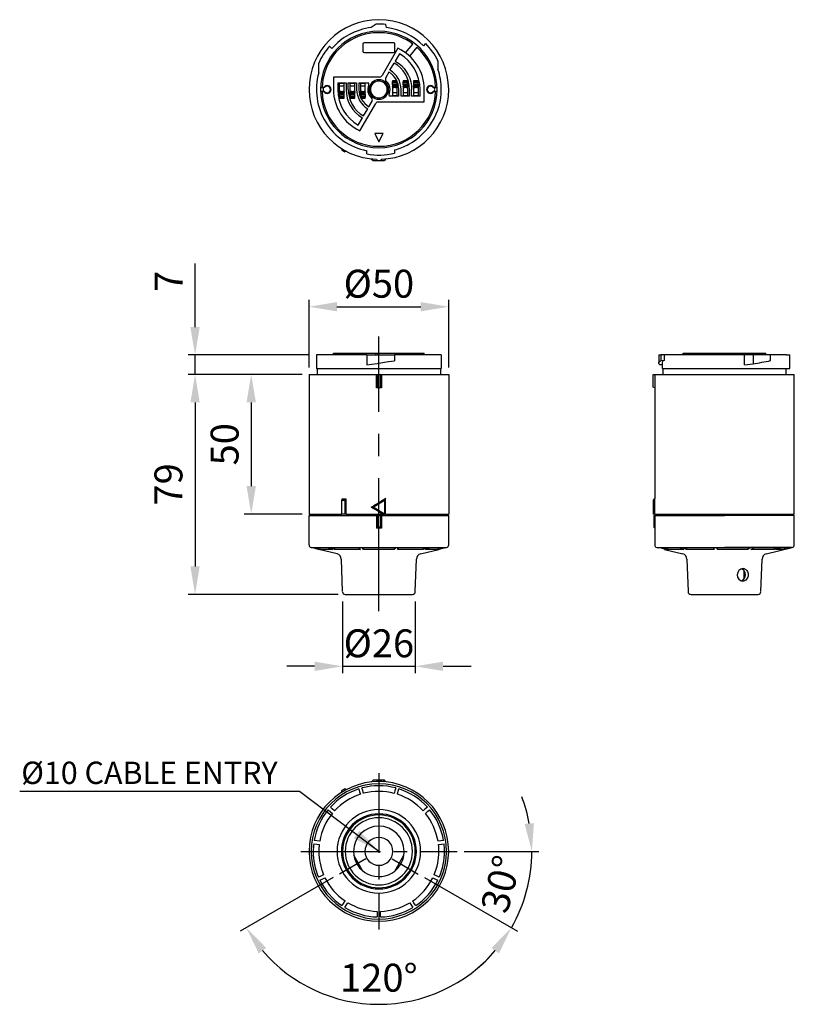
# Model space of a CAD drawing. Units: millimetres. Extents: x 339 to 616, y 377 to 730.
import ezdxf

# ---------------------------------------------------------------- set-up
doc = ezdxf.new("R2010")
doc.units = ezdxf.units.MM
doc.header["$LTSCALE"] = 0.5
doc.linetypes.add('CENTER2', pattern=[28.575, 19.05, -3.175, 3.175, -3.175])
doc.layers.add('CENTER', color=1, linetype='CENTER2')
doc.styles.get("Standard").update_dxf_attribs({"font": 'arial.ttf'})
doc.dimstyles.new('A4 ISO-25', dxfattribs={"dimscale": 5, "dimtxt": 2, "dimasz": 2, "dimexe": 0.5, "dimexo": 0.5, "dimtad": 1, "dimdec": 1, "dimdsep": 46, "dimtxsty": 'Standard', "dimcen": 2.5, "dimclrd": 1, "dimclre": 1, "dimclrt": 3, "dimadec": 0, "dimazin": 0, "dimtfac": 1, "dimtdec": 1, "dimtmove": 0, "dimatfit": 3, "dimfxl": 1, "dimarcsym": 0})

# ---------------------------------------------------------------- blocks, each defined once
blk = doc.blocks.new('*D35')
at = {"color": 1, "lineweight": -2, "transparency": 16777216}
for p, q in [((497.73, 432.03), (524.51, 432.03)), ((483.53, 422.62), (516.83, 403.39))]:
    blk.add_line(p, q, dxfattribs=at)
for start, end in [(10.4732, 20.9464), (330, 0), (309.0536, 319.5268)]:
    blk.add_arc((467.23, 432.03), 54.78, start, end, dxfattribs=at)
at = {"color": 1, "transparency": 16777216}
for points in [[(522.76, 442.14), (519.44, 441.84), (522.01, 432.03)], [(507.54, 397.43), (510.26, 395.51), (514.67, 404.64)]]:
    blk.add_solid(points, dxfattribs=at)
at = {"layer": 'Defpoints', "color": 0, "transparency": 16777216}
for p in [(439.23, 432.03), (495.23, 432.03), (471.94, 429.31), (481.36, 423.87), (518.71, 413.29)]:
    blk.add_point(p, dxfattribs=at)
at = {"color": 3, "transparency": 16777216, "insert": (512.19, 419.98), "char_height": 10, "attachment_point": 5, "rotation": 75}
blk.add_mtext('30°', dxfattribs=at)
blk = doc.blocks.new('*D36')
at = {"color": 1, "lineweight": -2, "transparency": 16777216}
for p, q in [((450.92, 422.62), (417.62, 403.39)), ((483.53, 422.62), (516.83, 403.39))]:
    blk.add_line(p, q, dxfattribs=at)
blk.add_arc((467.23, 432.03), 54.78, 220.4732, 319.5268, dxfattribs=at)
at = {"color": 1, "transparency": 16777216}
for points in [[(424.19, 395.51), (426.91, 397.43), (419.78, 404.64)], [(507.54, 397.43), (510.26, 395.51), (514.67, 404.64)]]:
    blk.add_solid(points, dxfattribs=at)
at = {"layer": 'Defpoints', "color": 0, "transparency": 16777216}
for p in [(462.51, 429.31), (471.94, 429.31), (453.09, 423.87), (481.36, 423.87), (448.49, 380.55)]:
    blk.add_point(p, dxfattribs=at)
at = {"color": 3, "transparency": 16777216, "insert": (467.23, 385.48), "char_height": 10, "attachment_point": 5, "rotation": 360}
blk.add_mtext('120°', dxfattribs=at)
blk = doc.blocks.new('*D37')
at = {"color": 1, "lineweight": -2, "transparency": 16777216}
for p, q in [((442.23, 605.36), (442.23, 629.63)), ((492.23, 605.36), (492.23, 629.63)), ((452.23, 627.13), (482.23, 627.13))]:
    blk.add_line(p, q, dxfattribs=at)
at = {"color": 1, "transparency": 16777216}
for points in [[(452.23, 628.8), (452.23, 625.47), (442.23, 627.13)], [(482.23, 628.8), (482.23, 625.47), (492.23, 627.13)]]:
    blk.add_solid(points, dxfattribs=at)
at = {"layer": 'Defpoints', "color": 0, "transparency": 16777216}
for p in [(492.23, 627.13), (442.23, 602.86), (492.23, 602.86)]:
    blk.add_point(p, dxfattribs=at)
at = {"color": 3, "transparency": 16777216, "insert": (467.23, 635.37), "char_height": 10, "attachment_point": 5}
blk.add_mtext('{\\fISOCPEUR|b0|i0|c0|p34;%%C}50', dxfattribs=at)
blk = doc.blocks.new('*D38')
at = {"color": 1, "lineweight": -2, "transparency": 16777216}
for p, q in [((439.73, 602.86), (398.91, 602.86)), ((401.41, 592.86), (401.41, 534.09)), ((452.69, 524.09), (398.91, 524.09))]:
    blk.add_line(p, q, dxfattribs=at)
at = {"color": 1, "transparency": 16777216}
for points in [[(399.75, 592.86), (403.08, 592.86), (401.41, 602.86)], [(399.75, 534.09), (403.08, 534.09), (401.41, 524.09)]]:
    blk.add_solid(points, dxfattribs=at)
at = {"layer": 'Defpoints', "color": 0, "transparency": 16777216}
for p in [(442.23, 602.86), (401.41, 524.09), (455.19, 524.09)]:
    blk.add_point(p, dxfattribs=at)
at = {"color": 3, "transparency": 16777216, "insert": (393.18, 563.48), "char_height": 10, "attachment_point": 5, "rotation": 90}
blk.add_mtext('79', dxfattribs=at)
blk = doc.blocks.new('*D39')
at = {"color": 1, "lineweight": -2, "transparency": 16777216}
for p, q in [((454.23, 521.59), (454.23, 495.83)), ((480.23, 521.59), (480.23, 495.83)), ((444.23, 498.33), (434.23, 498.33)), ((454.23, 498.33), (480.23, 498.33)), ((490.23, 498.33), (500.23, 498.33))]:
    blk.add_line(p, q, dxfattribs=at)
at = {"color": 1, "transparency": 16777216}
for points in [[(444.23, 499.99), (444.23, 496.66), (454.23, 498.33)], [(490.23, 499.99), (490.23, 496.66), (480.23, 498.33)]]:
    blk.add_solid(points, dxfattribs=at)
at = {"layer": 'Defpoints', "color": 0, "transparency": 16777216}
for p in [(454.23, 524.09), (480.23, 524.09), (480.23, 498.33)]:
    blk.add_point(p, dxfattribs=at)
at = {"color": 3, "transparency": 16777216, "insert": (467.23, 506.56), "char_height": 10, "attachment_point": 5}
blk.add_mtext('{\\fISOCPEUR|b0|i0|c0|p34;%%C}26', dxfattribs=at)
blk = doc.blocks.new('*D40')
at = {"color": 1, "lineweight": -2, "transparency": 16777216}
for p, q in [((401.41, 619.86), (401.41, 642.59)), ((442.38, 609.86), (398.91, 609.86)), ((401.41, 602.86), (401.41, 609.86)), ((439.73, 602.86), (398.91, 602.86)), ((401.41, 592.86), (401.41, 582.86))]:
    blk.add_line(p, q, dxfattribs=at)
at = {"color": 1, "transparency": 16777216}
for points in [[(399.75, 619.86), (403.08, 619.86), (401.41, 609.86)], [(399.75, 592.86), (403.08, 592.86), (401.41, 602.86)]]:
    blk.add_solid(points, dxfattribs=at)
at = {"layer": 'Defpoints', "color": 0, "transparency": 16777216}
for p in [(401.41, 609.86), (444.88, 609.86), (442.23, 602.86)]:
    blk.add_point(p, dxfattribs=at)
at = {"color": 3, "transparency": 16777216, "insert": (393.29, 636.23), "char_height": 10, "attachment_point": 5, "rotation": 90}
blk.add_mtext('7', dxfattribs=at)
blk = doc.blocks.new('*D41')
at = {"color": 1, "lineweight": -2, "transparency": 16777216}
for p, q in [((439.73, 602.86), (419.02, 602.86)), ((421.52, 592.86), (421.52, 562.86)), ((439.73, 552.86), (419.02, 552.86))]:
    blk.add_line(p, q, dxfattribs=at)
at = {"color": 1, "transparency": 16777216}
for points in [[(419.85, 592.86), (423.19, 592.86), (421.52, 602.86)], [(419.85, 562.86), (423.19, 562.86), (421.52, 552.86)]]:
    blk.add_solid(points, dxfattribs=at)
at = {"layer": 'Defpoints', "color": 0, "transparency": 16777216}
for p in [(442.23, 602.86), (421.52, 552.86), (442.23, 552.86)]:
    blk.add_point(p, dxfattribs=at)
at = {"color": 3, "transparency": 16777216, "insert": (413.29, 577.86), "char_height": 10, "attachment_point": 5, "rotation": 90}
blk.add_mtext('50', dxfattribs=at)

msp = doc.modelspace()

# ---------------------------------------------------------------- linework, layer by layer
at = {"color": 7, "linetype": 'Continuous', "lineweight": 25}
for p, q in [((466.21, 728.33), (464.53, 727.13)), ((469.93, 727.13), (469.7, 728.22)), ((450.4, 719.66), (449.58, 720.47)), ((461.48, 721.2), (461.48, 718.7)), ((472.48, 721.7), (461.98, 721.7)), ((474.02, 719.71), (468.36, 709.91)), ((472.98, 718.7), (472.98, 721.2)), ((476.8, 718.08), (479.44, 721.22)), ((480.83, 720.08), (478.19, 716.94)), ((483.98, 721.42), (483.17, 720.61)), ((461.98, 718.2), (472.48, 718.2)), ((474.6, 717.72), (473.1, 715.12)), ((445.69, 710.93), (445.69, 714.35)), ((471.2, 711.83), (472.7, 714.43)), ((488.38, 715.19), (488.38, 712.17)), ((467.5, 709.41), (450.98, 709.41)), ((450.98, 709.41), (450.98, 704.95)), ((470.8, 711.14), (469.68, 709.19)), ((447.35, 705.55), (446.38, 705.55)), ((447.54, 705.7), (446.89, 705.7)), ((447.79, 705.7), (447.54, 705.7)), ((452.48, 707.3), (455.48, 707.3)), ((452.48, 707.3), (452.48, 704.95)), ((453.18, 707.23), (453.18, 707.3)), ((453.18, 707.23), (454.78, 707.23)), ((453.18, 707.22), (453.18, 707.23)), ((453.18, 707.22), (454.78, 707.22)), ((453.18, 706.2), (453.18, 707.22)), ((453.18, 706.2), (454.78, 706.2)), ((453.18, 704.05), (453.18, 706.2)), ((454.78, 707.23), (454.78, 707.3)), ((454.78, 707.22), (454.78, 707.23)), ((454.78, 706.2), (454.78, 707.22)), ((454.78, 704.05), (454.78, 706.2)), ((455.48, 707.3), (455.48, 704.95)), ((456.28, 707.3), (459.28, 707.3)), ((456.28, 704.95), (456.28, 707.3)), ((456.98, 707.23), (456.98, 707.3)), ((456.98, 707.23), (458.58, 707.23)), ((456.98, 707.22), (456.98, 707.23)), ((456.98, 707.22), (458.58, 707.22)), ((456.98, 706.2), (456.98, 707.22)), ((456.98, 706.2), (458.58, 706.2)), ((456.98, 704.05), (456.98, 706.2)), ((458.58, 707.23), (458.58, 707.3)), ((458.58, 707.22), (458.58, 707.23)), ((458.58, 706.2), (458.58, 707.22)), ((458.58, 704.05), (458.58, 706.2)), ((459.28, 707.3), (459.28, 704.95)), ((460.08, 707.3), (463.55, 707.3)), ((460.08, 707.3), (460.08, 704.95)), ((460.78, 707.23), (460.78, 707.3)), ((460.78, 707.23), (462.38, 707.23)), ((460.78, 707.22), (460.78, 707.23)), ((460.78, 707.22), (462.38, 707.22)), ((460.78, 706.2), (460.78, 707.22)), ((460.78, 706.2), (462.38, 706.2)), ((460.78, 704.05), (460.78, 706.2)), ((462.38, 707.23), (462.38, 707.3)), ((462.38, 707.22), (462.38, 707.23)), ((462.38, 706.2), (462.38, 707.22)), ((462.38, 704.05), (462.38, 706.2)), ((472.03, 707.85), (472.03, 706.65)), ((472.08, 707.84), (472.03, 707.85)), ((472.03, 706.65), (472.08, 706.65)), ((473.67, 708.04), (472.08, 708.04)), ((472.08, 708.04), (472.08, 707.84)), ((473.68, 707.84), (472.08, 707.84)), ((472.08, 707.84), (472.08, 707.48)), ((473.68, 707.48), (472.08, 707.48)), ((472.08, 707.48), (472.08, 707.43)), ((473.68, 706.85), (472.08, 706.85)), ((472.08, 706.85), (472.08, 706.55)), ((473.68, 706.55), (472.08, 706.55)), ((472.08, 706.55), (472.08, 706.05)), ((473.68, 706.05), (472.08, 706.05)), ((472.08, 706.05), (472.08, 706.02)), ((472.08, 705.85), (472.08, 706.02)), ((472.08, 705.85), (472.08, 703.7)), ((472.58, 705.75), (472.58, 705.61)), ((473.18, 705.75), (472.58, 705.75)), ((473.18, 705.61), (472.58, 705.61)), ((473.18, 705.61), (473.18, 705.75)), ((473.67, 708.04), (473.68, 707.84)), ((473.73, 707.85), (473.68, 707.84)), ((473.68, 707.84), (473.68, 707.48)), ((473.68, 707.48), (473.68, 707.43)), ((473.68, 706.85), (473.68, 706.55)), ((473.68, 706.65), (473.73, 706.65)), ((473.68, 706.55), (473.68, 706.05)), ((473.68, 706.05), (473.68, 706.02)), ((473.68, 706.02), (473.68, 705.85)), ((473.68, 705.85), (473.68, 703.7)), ((473.73, 706.65), (473.73, 707.85)), ((475.88, 707.84), (475.83, 707.85)), ((475.83, 707.85), (475.83, 706.65)), ((475.83, 706.65), (475.88, 706.65)), ((477.48, 708.04), (475.88, 708.04)), ((475.88, 708.04), (475.88, 707.84)), ((477.48, 707.84), (475.88, 707.84)), ((475.88, 707.84), (475.88, 707.48)), ((477.48, 707.48), (475.88, 707.48)), ((475.88, 707.48), (475.88, 707.43)), ((477.48, 706.85), (475.88, 706.85)), ((475.88, 706.85), (475.88, 706.55)), ((477.48, 706.55), (475.88, 706.55)), ((475.88, 706.55), (475.88, 706.05)), ((477.48, 706.05), (475.88, 706.05)), ((475.88, 706.05), (475.88, 706.02)), ((475.88, 705.85), (475.88, 706.02)), ((475.88, 705.85), (475.88, 703.7)), ((476.38, 705.75), (476.38, 705.61)), ((476.98, 705.75), (476.38, 705.75)), ((476.98, 705.61), (476.38, 705.61)), ((476.98, 705.61), (476.98, 705.75)), ((477.48, 708.04), (477.48, 707.84)), ((477.53, 707.85), (477.48, 707.84)), ((477.48, 707.84), (477.48, 707.48)), ((477.48, 707.48), (477.48, 707.43)), ((477.48, 706.85), (477.48, 706.55)), ((477.48, 706.65), (477.53, 706.65)), ((477.48, 706.55), (477.48, 706.05)), ((477.48, 706.05), (477.48, 706.02)), ((477.48, 706.02), (477.48, 705.85)), ((477.48, 705.85), (477.48, 703.7)), ((477.53, 706.65), (477.53, 707.85)), ((479.68, 707.84), (479.63, 707.85)), ((479.63, 707.85), (479.63, 706.65)), ((479.63, 706.65), (479.68, 706.65)), ((481.28, 708.04), (479.68, 708.04)), ((479.68, 708.04), (479.68, 707.84)), ((481.28, 707.84), (479.68, 707.84)), ((479.68, 707.84), (479.68, 707.48)), ((481.28, 707.48), (479.68, 707.48)), ((479.68, 707.48), (479.68, 707.43)), ((481.28, 706.85), (479.68, 706.85)), ((479.68, 706.85), (479.68, 706.55)), ((481.28, 706.55), (479.68, 706.55)), ((479.68, 706.55), (479.68, 706.05)), ((481.28, 706.05), (479.68, 706.05)), ((479.68, 706.05), (479.68, 706.02)), ((479.68, 705.85), (479.68, 706.02)), ((479.68, 705.85), (479.68, 703.7)), ((480.18, 705.75), (480.18, 705.61)), ((480.78, 705.75), (480.18, 705.75)), ((480.78, 705.61), (480.18, 705.61)), ((480.78, 705.61), (480.78, 705.75)), ((481.28, 708.04), (481.28, 707.84)), ((481.33, 707.85), (481.28, 707.84)), ((481.28, 707.84), (481.28, 707.48)), ((481.28, 707.48), (481.28, 707.43)), ((481.28, 706.85), (481.28, 706.55)), ((481.28, 706.65), (481.33, 706.65)), ((481.28, 706.55), (481.28, 706.05)), ((481.28, 706.05), (481.28, 706.02)), ((481.28, 706.02), (481.28, 705.85)), ((481.28, 705.85), (481.28, 703.7)), ((481.33, 706.65), (481.33, 707.85)), ((486.91, 705.7), (486.66, 705.7)), ((487.56, 705.7), (486.91, 705.7)), ((488.07, 705.55), (487.1, 705.55)), ((446.38, 704.35), (447.35, 704.35)), ((446.89, 704.2), (447.54, 704.2)), ((447.54, 704.2), (447.79, 704.2)), ((453.18, 703.25), (453.13, 703.25)), ((453.13, 703.25), (453.13, 702.05)), ((453.13, 702.05), (453.18, 702.05)), ((453.18, 703.88), (453.18, 704.05)), ((453.18, 703.84), (453.18, 703.88)), ((453.18, 703.84), (454.78, 703.84)), ((453.18, 703.35), (453.18, 703.84)), ((453.18, 703.35), (454.78, 703.35)), ((453.18, 703.05), (453.18, 703.35)), ((453.18, 703.05), (454.78, 703.05)), ((453.18, 702.41), (453.18, 702.47)), ((453.18, 702.41), (454.78, 702.41)), ((453.18, 702.05), (453.18, 702.41)), ((453.18, 702.05), (454.78, 702.05)), ((453.18, 701.86), (453.18, 702.05)), ((453.68, 704.28), (453.68, 704.14)), ((453.68, 704.28), (454.28, 704.28)), ((453.68, 704.14), (454.28, 704.14)), ((454.28, 704.14), (454.28, 704.28)), ((454.78, 704.05), (454.78, 703.88)), ((454.78, 703.84), (454.78, 703.88)), ((454.78, 703.35), (454.78, 703.84)), ((454.78, 703.05), (454.78, 703.35)), ((454.83, 703.25), (454.78, 703.25)), ((454.78, 702.41), (454.78, 702.47)), ((454.78, 702.05), (454.78, 702.41)), ((454.78, 702.05), (454.83, 702.05)), ((454.78, 701.86), (454.78, 702.05)), ((454.83, 702.05), (454.83, 703.25)), ((456.93, 703.25), (456.93, 702.05)), ((456.98, 703.25), (456.93, 703.25)), ((456.93, 702.05), (456.98, 702.05)), ((456.98, 703.88), (456.98, 704.05)), ((456.98, 703.84), (456.98, 703.88)), ((456.98, 703.84), (458.58, 703.84)), ((456.98, 703.35), (456.98, 703.84)), ((456.98, 703.35), (458.58, 703.35)), ((456.98, 703.05), (456.98, 703.35)), ((456.98, 703.05), (458.58, 703.05)), ((456.98, 702.41), (456.98, 702.47)), ((456.98, 702.41), (458.58, 702.41)), ((456.98, 702.05), (456.98, 702.41)), ((456.98, 702.05), (458.58, 702.05)), ((456.98, 701.86), (456.98, 702.05)), ((457.48, 704.28), (457.48, 704.14)), ((457.48, 704.28), (458.08, 704.28)), ((457.48, 704.14), (458.08, 704.14)), ((458.08, 704.14), (458.08, 704.28)), ((458.58, 704.05), (458.58, 703.88)), ((458.58, 703.84), (458.58, 703.88)), ((458.58, 703.35), (458.58, 703.84)), ((458.58, 703.05), (458.58, 703.35)), ((458.63, 703.25), (458.58, 703.25)), ((458.58, 702.41), (458.58, 702.47)), ((458.58, 702.05), (458.58, 702.41)), ((458.58, 702.05), (458.63, 702.05)), ((458.58, 701.86), (458.58, 702.05)), ((458.63, 702.05), (458.63, 703.25)), ((460.73, 703.25), (460.73, 702.05)), ((460.78, 703.25), (460.73, 703.25)), ((460.73, 702.05), (460.78, 702.05)), ((460.78, 703.88), (460.78, 704.05)), ((460.78, 703.84), (460.78, 703.88)), ((460.78, 703.84), (462.38, 703.84)), ((460.78, 703.35), (460.78, 703.84)), ((460.78, 703.35), (462.38, 703.35)), ((460.78, 703.05), (460.78, 703.35)), ((460.78, 703.05), (462.38, 703.05)), ((460.78, 702.41), (460.78, 702.47)), ((460.78, 702.41), (462.38, 702.41)), ((460.78, 702.05), (460.78, 702.41)), ((460.78, 702.05), (462.38, 702.05)), ((460.78, 701.86), (460.78, 702.05)), ((461.28, 704.28), (461.28, 704.14)), ((461.28, 704.28), (461.88, 704.28)), ((461.28, 704.14), (461.88, 704.14)), ((461.88, 704.14), (461.88, 704.28)), ((462.38, 704.05), (462.38, 703.88)), ((462.38, 703.84), (462.38, 703.88)), ((462.38, 703.35), (462.38, 703.84)), ((462.38, 703.05), (462.38, 703.35)), ((462.43, 703.25), (462.38, 703.25)), ((462.38, 702.41), (462.38, 702.47)), ((462.38, 702.05), (462.38, 702.41)), ((462.38, 702.05), (462.43, 702.05)), ((462.38, 701.86), (462.38, 702.05)), ((462.43, 702.05), (462.43, 703.25)), ((464.23, 704.95), (463.73, 704.95)), ((470.23, 704.95), (470.73, 704.95)), ((474.38, 702.6), (470.9, 702.6)), ((473.68, 703.7), (472.08, 703.7)), ((472.08, 703.7), (472.08, 702.67)), ((473.68, 702.67), (472.08, 702.67)), ((472.08, 702.67), (472.08, 702.66)), ((473.68, 702.66), (472.08, 702.66)), ((472.08, 702.66), (472.08, 702.6)), ((473.68, 703.7), (473.68, 702.67)), ((473.68, 702.67), (473.68, 702.66)), ((473.68, 702.66), (473.68, 702.6)), ((474.38, 702.6), (474.38, 704.95)), ((475.18, 702.6), (475.18, 704.95)), ((478.18, 702.6), (475.18, 702.6)), ((477.48, 703.7), (475.88, 703.7)), ((475.88, 703.7), (475.88, 702.67)), ((477.48, 702.67), (475.88, 702.67)), ((475.88, 702.67), (475.88, 702.66)), ((477.48, 702.66), (475.88, 702.66)), ((475.88, 702.66), (475.88, 702.6)), ((477.48, 703.7), (477.48, 702.67)), ((477.48, 702.67), (477.48, 702.66)), ((477.48, 702.66), (477.48, 702.6)), ((478.18, 702.6), (478.18, 704.95)), ((478.97, 702.6), (478.97, 704.95)), ((481.97, 702.6), (478.97, 702.6)), ((481.28, 703.7), (479.68, 703.7)), ((479.68, 703.7), (479.68, 702.67)), ((481.28, 702.67), (479.68, 702.67)), ((479.68, 702.67), (479.68, 702.66)), ((481.28, 702.66), (479.68, 702.66)), ((479.68, 702.66), (479.68, 702.6)), ((481.28, 703.7), (481.28, 702.67)), ((481.28, 702.67), (481.28, 702.66)), ((481.28, 702.66), (481.28, 702.6)), ((481.97, 702.6), (481.97, 704.95)), ((483.48, 700.48), (483.48, 704.95)), ((486.66, 704.2), (486.91, 704.2)), ((486.91, 704.2), (487.56, 704.2)), ((487.1, 704.35), (488.07, 704.35)), ((453.18, 701.86), (454.78, 701.86)), ((456.98, 701.86), (458.58, 701.86)), ((460.43, 690.19), (466.09, 699.98)), ((460.78, 701.86), (462.38, 701.86)), ((463.65, 698.76), (464.78, 700.71)), ((466.96, 700.48), (483.48, 700.48)), ((461.75, 695.47), (463.25, 698.06)), ((459.85, 692.17), (461.35, 694.77)), ((468.73, 689.14), (465.73, 689.14)), ((465.73, 689.14), (467.23, 686.14)), ((467.23, 686.14), (468.73, 689.14)), ((453.96, 683.76), (453.96, 683.16)), ((453.96, 683.16), (455, 682.56)), ((455.51, 682.86), (455, 682.56)), ((462.9, 681.85), (462.9, 683.02)), ((472.82, 683.31), (472.82, 682.12)), ((464.52, 680.09), (465.23, 679.45)), ((465.23, 679.45), (466.63, 679.45)), ((466.33, 679.96), (466.63, 679.45)), ((466.63, 679.45), (467.83, 679.45)), ((468.12, 679.96), (467.83, 679.45)), ((467.83, 679.45), (469.23, 679.45)), ((469.58, 680.06), (469.23, 679.45)), ((450.98, 610.46), (460.43, 610.46)), ((450.98, 609.86), (450.98, 610.46)), ((450.98, 610.46), (450.98, 610.46)), ((460.43, 609.86), (460.43, 610.46)), ((460.43, 610.46), (466.09, 610.46)), ((466.09, 610.46), (466.96, 610.46)), ((466.96, 610.46), (483.48, 610.46)), ((483.48, 609.86), (483.48, 610.46)), ((576.22, 609.86), (576.22, 610.46)), ((576.22, 610.46), (586.02, 610.46)), ((586.02, 610.46), (586.52, 610.46)), ((586.52, 609.86), (586.52, 610.46)), ((586.52, 610.46), (590.99, 610.46)), ((590.99, 610.46), (605.75, 610.46)), ((605.75, 609.86), (605.75, 610.46)), ((444.88, 609.86), (444.88, 604.96)), ((462.9, 609.86), (444.88, 609.86)), ((462.9, 609.86), (462.9, 606.31)), ((462.9, 609.86), (472.82, 609.86)), ((472.82, 609.86), (472.82, 607.78)), ((477.94, 609.86), (472.82, 609.86)), ((489.58, 609.86), (477.94, 609.86)), ((489.58, 609.86), (489.58, 604.96)), ((567.49, 609.86), (567.49, 606.93)), ((567.49, 609.86), (568.16, 609.86)), ((568.16, 609.86), (568.16, 607.78)), ((569.35, 609.86), (568.16, 609.86)), ((569.35, 607.83), (568.16, 607.78)), ((568.64, 606.98), (568.64, 604.96)), ((569.35, 609.86), (569.35, 607.83)), ((571.37, 609.86), (569.35, 609.86)), ((590.99, 609.86), (571.37, 609.86)), ((598.21, 609.86), (590.99, 609.86)), ((598.21, 606.35), (598.21, 609.86)), ((601.23, 609.86), (598.21, 609.86)), ((598.21, 606.35), (601.23, 606.68)), ((601.23, 609.86), (601.23, 606.68)), ((607.46, 609.86), (601.23, 609.86)), ((613.17, 609.86), (607.46, 609.86)), ((607.46, 607.83), (607.46, 609.86)), ((613.17, 609.86), (614.25, 609.86)), ((614.25, 609.86), (614.25, 604.96)), ((614.25, 609.86), (614.39, 609.86)), ((614.39, 604.96), (614.39, 609.86)), ((444.88, 604.96), (477.94, 604.96)), ((445.18, 604.96), (445.18, 602.86)), ((477.94, 604.96), (489.58, 604.96)), ((489.28, 604.96), (489.28, 602.86)), ((568.64, 606.34), (567.89, 606.31)), ((568.64, 604.96), (571.37, 604.96)), ((568.94, 604.96), (568.94, 602.86)), ((571.37, 604.96), (590.99, 604.96)), ((590.99, 604.96), (613.17, 604.96)), ((613.04, 602.86), (613.04, 604.96)), ((613.17, 604.96), (614.25, 604.96)), ((614.25, 604.96), (614.39, 604.96)), ((442.23, 602.86), (442.23, 552.86)), ((442.23, 602.86), (466.33, 602.86)), ((466.33, 598.07), (466.33, 602.86)), ((466.33, 602.86), (466.63, 602.86)), ((466.63, 602.86), (466.63, 598.36)), ((466.63, 602.86), (467.83, 602.86)), ((467.83, 602.86), (468.12, 602.86)), ((467.83, 598.36), (467.83, 602.86)), ((468.12, 602.86), (468.12, 598.07)), ((468.12, 602.86), (479.21, 602.86)), ((479.21, 602.86), (492.23, 602.86)), ((492.23, 602.86), (492.23, 552.86)), ((565.49, 598.36), (565.49, 602.86)), ((565.49, 602.86), (566, 602.86)), ((566, 602.86), (566, 598.07)), ((566, 602.86), (569.05, 602.86)), ((569.05, 602.86), (590.99, 602.86)), ((590.99, 602.86), (615.99, 602.86)), ((615.99, 552.86), (615.99, 602.86)), ((466.33, 598.07), (466.63, 598.36)), ((466.63, 598.36), (467.83, 598.36)), ((468.12, 598.07), (467.83, 598.36)), ((566, 598.07), (565.49, 598.36)), ((565.99, 598.07), (565.99, 558.39)), ((453.96, 558.16), (453.96, 557.86)), ((453.96, 552.86), (453.96, 557.86)), ((453.96, 557.86), (455, 557.86)), ((455.51, 558.16), (455, 557.86)), ((455, 557.86), (455, 552.86)), ((455.51, 552.86), (455.51, 558.16)), ((465.23, 555.36), (469.23, 557.86)), ((469.58, 558.5), (469.23, 557.86)), ((469.23, 557.86), (469.23, 552.86)), ((469.58, 552.86), (469.58, 558.5)), ((566.1, 558.5), (565.49, 557.86)), ((565.49, 557.86), (565.49, 552.86)), ((566.1, 552.86), (566.1, 558.5)), ((464.52, 555.36), (465.23, 555.36)), ((469.23, 552.86), (465.23, 555.36)), ((442.23, 552.86), (453.96, 552.86)), ((442.23, 541.86), (442.23, 552.36)), ((442.23, 552.36), (466.33, 552.36)), ((442.73, 552.36), (442.73, 552.86)), ((455, 552.86), (453.96, 552.86)), ((455.51, 552.86), (455, 552.86)), ((455.51, 552.86), (468.64, 552.86)), ((466.33, 552.36), (466.33, 547.86)), ((466.33, 552.36), (466.63, 552.36)), ((466.63, 552.36), (466.63, 548.16)), ((466.63, 552.36), (467.83, 552.36)), ((467.83, 552.36), (467.83, 548.16)), ((467.83, 552.36), (468.13, 552.36)), ((468.13, 552.36), (468.13, 547.86)), ((468.13, 552.36), (492.23, 552.36)), ((468.64, 552.86), (469.23, 552.86)), ((469.58, 552.86), (469.23, 552.86)), ((469.58, 552.86), (479.21, 552.86)), ((479.21, 552.86), (492.23, 552.86)), ((491.73, 552.36), (491.73, 552.86)), ((492.23, 541.86), (492.23, 552.36)), ((566.1, 552.86), (565.49, 552.86)), ((565.69, 552.36), (565.69, 548.16)), ((565.69, 552.36), (565.99, 552.36)), ((565.99, 552.36), (565.99, 547.86)), ((565.99, 552.36), (566, 552.36)), ((566, 547.86), (566, 552.36)), ((566, 552.36), (590.99, 552.36)), ((566.1, 552.86), (569.05, 552.86)), ((566.49, 552.86), (566.49, 552.36)), ((569.05, 552.86), (590.99, 552.86)), ((590.99, 552.86), (615.99, 552.86)), ((615.99, 552.36), (590.99, 552.36)), ((615.49, 552.36), (615.49, 552.86)), ((615.99, 541.86), (615.99, 552.36)), ((466.63, 548.16), (466.33, 547.86)), ((467.23, 547.86), (466.33, 547.86)), ((467.83, 548.16), (466.63, 548.16)), ((468.13, 547.86), (467.23, 547.86)), ((468.13, 547.86), (467.83, 548.16)), ((565.99, 547.86), (565.69, 548.16)), ((565.99, 547.86), (565.99, 541.86)), ((565.99, 547.86), (566, 547.86)), ((442.98, 540.89), (491.47, 540.89)), ((443.73, 540.71), (442.98, 540.89)), ((443.89, 540.71), (443.73, 540.71)), ((449.08, 540.71), (444.06, 540.71)), ((445.73, 540.25), (445.73, 540.21)), ((452.27, 538.58), (445.73, 540.21)), ((445.87, 540.21), (445.73, 540.21)), ((446.04, 540.71), (446.04, 540.21)), ((450.59, 540.21), (446.04, 540.21)), ((460.04, 540.71), (449.87, 540.71)), ((451.38, 540.71), (451.38, 540.21)), ((460.6, 540.21), (451.38, 540.21)), ((473.28, 540.71), (461.19, 540.71)), ((461.75, 540.71), (461.75, 540.21)), ((472.71, 540.21), (461.75, 540.21)), ((472.71, 540.71), (472.71, 540.21)), ((483.08, 540.21), (473.86, 540.21)), ((484.59, 540.71), (474.43, 540.71)), ((482.18, 538.58), (488.73, 540.21)), ((483.08, 540.71), (483.08, 540.21)), ((488.41, 540.21), (483.87, 540.21)), ((490.4, 540.71), (485.38, 540.71)), ((488.41, 540.71), (488.41, 540.21)), ((488.73, 540.21), (488.58, 540.21)), ((488.73, 540.21), (488.73, 540.25)), ((490.73, 540.71), (490.57, 540.71)), ((490.73, 540.71), (491.47, 540.89)), ((566.74, 540.89), (567.49, 540.71)), ((568.28, 540.71), (567.49, 540.71)), ((575.15, 540.71), (568.62, 540.71)), ((569.49, 540.4), (569.49, 540.21)), ((569.49, 540.21), (576.03, 538.58)), ((570.2, 540.21), (569.49, 540.21)), ((570.54, 540.71), (570.54, 540.21)), ((576.46, 540.21), (570.54, 540.21)), ((587.06, 540.71), (576.06, 540.71)), ((577.37, 540.71), (577.37, 540.21)), ((587.34, 540.21), (577.37, 540.21)), ((590.99, 540.71), (588.25, 540.71)), ((588.53, 540.71), (588.53, 540.21)), ((590.99, 540.21), (588.53, 540.21)), ((600.21, 540.71), (590.99, 540.71)), ((599.38, 540.21), (590.99, 540.21)), ((599.38, 540.71), (599.38, 540.21)), ((608.75, 540.21), (600.47, 540.21)), ((610.43, 540.71), (601.3, 540.71)), ((605.94, 538.58), (615.23, 540.89)), ((608.75, 540.71), (608.75, 540.21)), ((612.48, 540.21), (609.4, 540.21)), ((614.48, 540.71), (611.08, 540.71)), ((612.48, 540.71), (612.48, 540.21)), ((454.19, 525.06), (453.79, 536.71)), ((480.26, 525.06), (480.67, 536.71)), ((577.55, 536.71), (577.95, 525.06)), ((604.02, 525.06), (604.43, 536.71)), ((598.02, 529.67), (598.02, 532.51)), ((455.19, 524.09), (479.26, 524.09)), ((578.95, 524.09), (590.99, 524.09)), ((590.99, 524.09), (603.02, 524.09)), ((464.52, 456.88), (465.23, 457.53)), ((469.23, 457.53), (465.23, 457.53)), ((466.63, 457.33), (466.33, 457.03)), ((467.23, 457.03), (466.33, 457.03)), ((466.33, 457.01), (466.33, 457.03)), ((467.83, 457.33), (466.63, 457.33)), ((468.13, 457.03), (467.23, 457.03)), ((468.13, 457.03), (467.83, 457.33)), ((468.13, 457.03), (468.13, 457.01)), ((468.64, 456.99), (469.23, 457.53)), ((469.58, 456.92), (469.23, 457.53)), ((455, 454.41), (453.96, 453.81)), ((453.96, 453.22), (453.96, 453.81)), ((455.51, 454.12), (455, 454.41)), ((446.04, 435.69), (444.06, 435.97)), ((490.4, 435.96), (488.41, 435.67)), ((461.54, 424.99), (458.29, 430.62)), ((472.92, 424.99), (476.17, 430.62)), ((466.63, 410.54), (466.63, 408.54)), ((467.83, 408.54), (467.83, 410.54))]:
    msp.add_line(p, q, dxfattribs=at)
at = {"color": 8, "linetype": 'Continuous', "lineweight": 25}
for p, q in [((450.98, 610.46), (450.98, 609.86)), ((466.09, 609.86), (466.09, 610.46)), ((466.96, 609.86), (466.96, 610.46)), ((586.02, 609.86), (586.02, 610.46)), ((566.74, 540.89), (590.99, 540.89)), ((615.23, 540.89), (590.99, 540.89)), ((455.82, 425.45), (455.69, 425.37)), ((478.63, 425.45), (478.76, 425.37))]:
    msp.add_line(p, q, dxfattribs=at)
at = {"color": 7, "linetype": 'Continuous', "lineweight": 25, "flags": 128}
for points in [[(473.1, 715.12), (474.24, 714.37), (475.29, 713.49), (476.23, 712.5), (477.04, 711.4), (477.73, 710.22), (478.27, 708.97), (478.66, 707.66), (478.9, 706.31), (478.97, 704.95)], [(473.18, 705.75), (473.37, 705.78), (473.46, 705.81), (473.54, 705.85), (473.6, 705.9), (473.64, 705.94), (473.67, 705.98), (473.68, 706.02)], [(476.98, 705.75), (477.17, 705.78), (477.26, 705.81), (477.34, 705.85), (477.4, 705.9), (477.44, 705.94), (477.47, 705.98), (477.48, 706.02)], [(480.78, 705.75), (480.97, 705.78), (481.06, 705.81), (481.14, 705.85), (481.2, 705.9), (481.24, 705.94), (481.27, 705.98), (481.28, 706.02)], [(453.68, 704.14), (453.48, 704.12), (453.39, 704.08), (453.31, 704.04), (453.25, 704), (453.21, 703.95), (453.18, 703.91), (453.18, 703.88)], [(457.48, 704.14), (457.28, 704.12), (457.19, 704.08), (457.11, 704.04), (457.05, 704), (457.01, 703.95), (456.98, 703.91), (456.98, 703.88)], [(461.28, 704.14), (461.08, 704.12), (460.99, 704.08), (460.91, 704.04), (460.85, 704), (460.81, 703.95), (460.78, 703.91), (460.78, 703.88)], [(462.9, 606.31), (464.75, 606.57), (466.61, 606.84), (468.48, 607.12), (470.66, 607.45), (472.82, 607.78)], [(567.89, 606.31), (567.62, 606.57), (567.49, 606.84), (567.52, 607.12), (567.74, 607.45), (568.16, 607.78)], [(467.83, 598.07), (466.99, 598.08), (466.33, 598.07)], [(468.12, 598.07), (467.96, 598.07), (467.83, 598.07)], [(455.51, 558.16), (454.63, 558.15), (453.96, 558.16)], [(464.52, 555.36), (466.82, 554.02), (468.64, 552.86)], [(443.89, 540.71), (445, 540.43), (445.87, 540.21)], [(446.04, 540.21), (444.93, 540.49), (444.06, 540.71)], [(449.08, 540.71), (449.93, 540.43), (450.59, 540.21)], [(451.38, 540.21), (450.54, 540.49), (449.87, 540.71)], [(460.04, 540.71), (460.35, 540.43), (460.6, 540.21)], [(461.75, 540.21), (461.44, 540.49), (461.19, 540.71)], [(473.28, 540.71), (472.96, 540.43), (472.71, 540.21)], [(473.86, 540.21), (474.18, 540.49), (474.43, 540.71)], [(484.59, 540.71), (483.74, 540.43), (483.08, 540.21)], [(483.87, 540.21), (484.71, 540.49), (485.38, 540.71)], [(490.4, 540.71), (489.28, 540.43), (488.41, 540.21)], [(488.58, 540.21), (489.69, 540.49), (490.57, 540.71)], [(568.28, 540.71), (569.36, 540.43), (570.2, 540.21)], [(569.49, 540.4), (569.12, 540.49), (568.28, 540.71)], [(570.54, 540.21), (569.47, 540.49), (568.62, 540.71)], [(575.15, 540.71), (575.89, 540.43), (576.46, 540.21)], [(577.37, 540.21), (576.64, 540.49), (576.06, 540.71)], [(587.06, 540.71), (587.22, 540.43), (587.34, 540.21)], [(588.53, 540.21), (588.37, 540.49), (588.25, 540.71)], [(600.21, 540.71), (599.74, 540.43), (599.38, 540.21)], [(600.47, 540.21), (600.93, 540.49), (601.3, 540.71)], [(610.43, 540.71), (609.48, 540.43), (608.75, 540.21)], [(609.4, 540.21), (610.33, 540.49), (611.08, 540.71)], [(614.48, 540.71), (613.35, 540.43), (612.48, 540.21)], [(597.65, 533.34), (598.02, 533.3), (598.37, 533.17), (598.69, 532.97), (598.96, 532.69), (599.18, 532.34), (599.34, 531.95), (599.44, 531.53), (599.46, 531.09), (599.42, 530.65), (599.31, 530.23), (599.14, 529.84), (598.91, 529.49), (598.63, 529.22), (598.3, 529.01), (597.95, 528.88), (597.57, 528.84)], [(460.04, 454.4), (460.35, 453.32), (460.6, 452.48)], [(461.75, 452.82), (461.44, 453.89), (461.19, 454.74)], [(473.28, 454.74), (472.96, 453.66), (472.71, 452.82)], [(473.86, 452.48), (474.18, 453.55), (474.43, 454.4)], [(449.08, 446.96), (449.93, 446.23), (450.59, 445.65)], [(451.38, 446.56), (450.54, 447.29), (449.87, 447.87)], [(484.59, 447.86), (483.74, 447.13), (483.08, 446.55)], [(483.87, 445.65), (484.71, 446.38), (485.38, 446.95)], [(443.89, 434.78), (445, 434.62), (445.87, 434.5)], [(488.58, 434.49), (489.69, 434.65), (490.57, 434.77)], [(455.69, 425.37), (455.29, 426.13), (454.99, 426.81), (454.83, 427.27), (454.8, 427.45), (454.88, 427.31), (455.09, 426.86), (455.41, 426.2), (455.82, 425.45)], [(478.63, 425.45), (479.04, 426.2), (479.36, 426.86), (479.57, 427.31), (479.65, 427.45), (479.62, 427.27), (479.46, 426.81), (479.17, 426.13), (478.98, 425.75), (478.76, 425.37)], [(447.43, 423.65), (446.41, 423.19), (445.61, 422.82)], [(455.82, 425.45), (456.27, 424.71), (456.68, 424.11), (456.96, 423.71), (457.05, 423.56), (456.91, 423.67), (456.58, 424.05), (456.15, 424.64), (455.69, 425.37)], [(478.76, 425.37), (478.31, 424.64), (477.87, 424.05), (477.54, 423.67), (477.4, 423.56), (477.49, 423.71), (477.77, 424.11), (478.18, 424.71), (478.63, 425.45)], [(488.84, 422.81), (487.82, 423.28), (487.02, 423.64)], [(446.1, 421.73), (447.13, 422.19), (447.92, 422.56)], [(486.52, 422.55), (487.54, 422.08), (488.34, 421.72)], [(455.1, 414.28), (454.5, 413.34), (454.02, 412.59)], [(455.03, 411.94), (455.64, 412.89), (456.11, 413.63)], [(478.33, 413.62), (478.93, 412.68), (479.41, 411.94)], [(480.42, 412.59), (479.81, 413.53), (479.34, 414.27)]]:
    msp.add_lwpolyline(points, dxfattribs=at)
at = {"color": 7, "linetype": 'Continuous', "lineweight": 25}
for centre, radius, start, end in [((467.23, 704.95), 25, 0, 180), ((467.23, 704.95), 22.35, 96.94, 118.6479), ((467.23, 704.95), 23.4, 83.9256, 92.5), ((467.23, 704.95), 22.35, 44.4873, 83.06), ((467.23, 704.95), 20.85, 0, 180), ((467.23, 704.95), 20.35, 53.1131, 177.8879), ((467.23, 704.95), 22.35, 118.6479, 138.8482), ((467.23, 704.95), 23.5, 138.6597, 156.4079), ((461.98, 721.2), 0.5, 90, 180), ((472.48, 721.2), 0.5, 359.9999, 90), ((467.23, 704.95), 16.25, 0.0002, 65.296), ((467.23, 704.95), 20.35, 2.1121, 48.0435), ((467.23, 704.95), 23.5, 25.8333, 44.5124), ((461.98, 718.7), 0.5, 180, 270), ((472.48, 718.7), 0.5, 270, 0), ((467.23, 704.95), 14.75, 0, 60.0001), ((467.23, 704.95), 10.95, 360, 60), ((467.23, 704.95), 22.35, 164.4873, 258.8482), ((467.5, 710.41), 1, 269.9999, 329.9999), ((470.54, 708.69), 1, 150.0001, 228.4632), ((467.23, 704.95), 7.15, 360, 60), ((467.23, 704.95), 7.95, 0, 60), ((467.23, 704.95), 22.35, 360, 18.8482), ((448.73, 704.95), 1.5, 156.4218, 179.9999), ((448.73, 704.95), 1.4, 0, 147.6076), ((448.73, 704.95), 1.2, 90, 141.3178), ((448.73, 704.95), 1.2, 270, 90), ((467.23, 704.95), 4, 156.833, 228.4633), ((462.63, 706.91), 1, 360, 22.4661), ((462.63, 706.91), 1, 336.8316, 359.9994), ((467.23, 704.95), 3.5, 360, 180), ((467.23, 704.95), 3, 0, 180), ((467.23, 704.95), 4, 0.0002, 48.4635), ((472.52, 706.25), 0.498, 207.6272, 276.7706), ((472.53, 706.16), 0.553, 214.895, 274.816), ((473.22, 706.16), 0.553, 265.1849, 325.1042), ((476.32, 706.25), 0.498, 207.6272, 276.7706), ((476.33, 706.16), 0.553, 214.895, 274.816), ((477.02, 706.16), 0.553, 265.1847, 325.1043), ((480.12, 706.25), 0.498, 207.6272, 276.7706), ((480.13, 706.16), 0.553, 214.895, 274.816), ((480.82, 706.16), 0.553, 265.1847, 325.1044), ((485.73, 704.95), 1.4, 32.3923, 327.6076), ((485.73, 704.95), 1.2, 90, 270), ((485.73, 704.95), 1.2, 38.6822, 90), ((485.73, 704.95), 1.5, 336.4218, 23.5782), ((467.23, 704.95), 25, 180, 267.9415), ((467.23, 704.95), 20.85, 180, 0), ((467.23, 704.95), 20.35, 182.1121, 357.8879), ((448.73, 704.95), 1.5, 180, 203.5782), ((448.73, 704.95), 1.4, 212.3923, 0), ((448.73, 704.95), 1.2, 218.6822, 270), ((467.23, 704.95), 16.25, 180.0002, 245.296), ((467.23, 704.95), 14.75, 180, 240.0001), ((453.63, 703.73), 0.553, 85.1847, 145.1044), ((454.32, 703.73), 0.553, 34.895, 94.816), ((454.33, 703.65), 0.498, 27.6272, 96.7706), ((467.23, 704.95), 11.75, 180, 240), ((467.23, 704.95), 10.95, 180, 240), ((457.43, 703.73), 0.553, 85.1847, 145.1043), ((458.12, 703.73), 0.553, 34.895, 94.816), ((458.13, 703.65), 0.498, 27.6272, 96.7706), ((467.23, 704.95), 7.95, 180, 240), ((467.23, 704.95), 7.15, 180, 240), ((461.23, 703.73), 0.553, 85.1849, 145.1041), ((461.92, 703.73), 0.553, 34.8949, 94.8161), ((461.93, 703.65), 0.498, 27.6271, 96.7706), ((467.23, 704.95), 3.5, 180, 360), ((467.23, 704.95), 3, 180, 0), ((463.91, 701.21), 1, 0.0001, 48.4632), ((467.23, 704.95), 25, 272.0585, 0), ((471.82, 702.98), 1, 156.832, 202.4657), ((467.23, 704.95), 4, 336.833, 0), ((467.23, 704.95), 22.35, 298.6479, 0), ((485.73, 704.95), 1.2, 270, 321.3178), ((463.91, 701.21), 1, 330.0001, 360), ((466.96, 699.48), 1, 89.9999, 149.9999), ((467.23, 704.95), 22.35, 284.4873, 298.6479), ((467.23, 704.95), 23.5, 259.4005, 283.764), ((569.67, 606.86), 1.02, 108.4134, 173.4185), ((582.16, 727.57), 122.38, 278.9651, 281.9336), ((435.47, 607.85), 59.98, 298.9633, 304.6499), ((443.23, 541.86), 1, 180, 256), ((491.23, 541.86), 1, 284, 0), ((566.99, 541.86), 1, 180, 256), ((614.99, 541.86), 1, 284, 0), ((451.79, 536.64), 2, 2, 76), ((482.67, 536.64), 2, 104, 178), ((575.55, 536.64), 2, 2, 76), ((606.43, 536.64), 2, 104, 178), ((597.8, 531.09), 2.26, 93.7905, 264.2089), ((596.16, 531.09), 2.34, 291.365, 67.4054), ((455.19, 525.09), 1, 182, 270), ((479.26, 525.09), 1, 270, 358), ((578.95, 525.09), 1, 182, 270), ((603.02, 525.09), 1, 270, 358), ((467.23, 432.03), 25, 0, 180), ((467.23, 432.03), 24.24, 0, 180), ((467.23, 432.03), 23.5, 75.083, 104.887), ((467.23, 432.03), 23.5, 107.813, 137.617), ((467.23, 432.03), 21.5, 107.9492, 137.4808), ((467.23, 432.03), 21.5, 75.2192, 104.7508), ((467.23, 432.03), 21.5, 42.4892, 72.0208), ((467.23, 432.03), 23.5, 42.353, 72.157), ((467.23, 432.03), 23.5, 140.543, 170.347), ((467.23, 432.03), 21.5, 140.6792, 170.2108), ((467.23, 432.03), 14.96, 0, 180), ((467.23, 432.03), 13.44, 0, 180), ((467.23, 432.03), 13.03, 0, 180), ((467.23, 432.03), 21.5, 9.7592, 39.2908), ((467.23, 432.03), 23.5, 9.623, 39.427), ((467.23, 432.03), 12.03, 0, 180), ((467.23, 432.03), 9.05, 0, 180), ((467.23, 432.03), 23.5, 173.273, 180), ((467.23, 432.03), 21.5, 173.4092, 180), ((467.23, 432.03), 5, 0, 180), ((467.23, 432.03), 21.5, 360, 6.5608), ((467.23, 432.03), 23.5, 360, 6.697), ((467.23, 432.03), 25, 180, 0), ((467.23, 432.03), 24.24, 180, 0), ((467.23, 432.03), 23.5, 180, 203.077), ((467.23, 432.03), 21.5, 180, 202.9408), ((467.23, 432.03), 14.96, 180, 0), ((467.23, 432.03), 13.44, 180, 0), ((467.23, 432.03), 13.03, 180, 0), ((467.23, 432.03), 12.03, 180, 0), ((467.23, 432.03), 9.05, 180, 308.9541), ((467.23, 432.03), 5, 180, 0), ((467.23, 432.03), 9.05, 308.9541, 351.0459), ((467.23, 432.03), 9.05, 351.0459, 0), ((467.23, 432.03), 21.5, 337.0292, 0), ((467.23, 432.03), 23.5, 336.893, 0), ((467.23, 432.03), 23.5, 206.003, 235.807), ((467.23, 432.03), 21.5, 206.1392, 235.6708), ((467.23, 432.03), 21.5, 304.2992, 333.8308), ((467.23, 432.03), 23.5, 304.163, 333.967), ((467.23, 432.03), 21.5, 238.8692, 268.4008), ((467.23, 432.03), 21.5, 271.5992, 301.1008), ((467.23, 432.03), 23.5, 238.733, 268.537), ((467.23, 432.03), 23.5, 271.463, 301.237)]:
    msp.add_arc(centre, radius, start, end, dxfattribs=at)
at = {"layer": 'CENTER', "linetype": 'CENTER2', "ltscale": 5}
msp.add_line((467.23, 518.09), (467.23, 616.46), dxfattribs=at)
at = {"layer": 'CENTER', "linetype": 'CENTER2', "ltscale": 3}
for p, q in [((467.23, 460.03), (467.23, 404.03)), ((439.23, 432.03), (495.23, 432.03)), ((462.51, 429.31), (453.09, 423.87)), ((471.94, 429.31), (481.36, 423.87))]:
    msp.add_line(p, q, dxfattribs=at)

# ---------------------------------------------------------------- texts
at = {"insert": (339.18, 464.17), "char_height": 8, "attachment_point": 1}
msp.add_mtext_dynamic_manual_height_columns('{\\fISOCPEUR|b0|i0|c0|p34;\\C3;%%C\\fArial|b0|i0|c0|p34;10 CABLE ENTRY}', width=146.4577, gutter_width=12.5, heights=[0], dxfattribs=at)

# ---------------------------------------------------------------- dimensions: what is measured, and where the dimension line sits
for base, p2, picture, middle in [((401.41, 609.86), (444.88, 609.86), '*D40', (393.29, 636.23)), ((421.52, 552.86), (442.23, 552.86), '*D41', (413.29, 577.86))]:
    dim = msp.add_linear_dim(base=base, p1=(442.23, 602.86), p2=p2, angle=90, dimstyle='A4 ISO-25')
    dim.commit()
    dim.dimension.update_dxf_attribs({"geometry": picture, "text_midpoint": middle})
dim = msp.add_linear_dim(base=(492.23, 627.13), p1=(442.23, 602.86), p2=(492.23, 602.86), text='{\\fISOCPEUR|b0|i0|c0|p34;%%C}<>', dimstyle='A4 ISO-25')
dim.commit()
dim.dimension.update_dxf_attribs({"geometry": '*D37', "text_midpoint": (467.23, 635.37)})
dim = msp.add_linear_dim(base=(401.41, 524.09), p1=(442.23, 602.86), p2=(455.19, 524.09), angle=90, dimstyle='A4 ISO-25', override={"dimdec": 0})
dim.commit()
dim.dimension.update_dxf_attribs({"geometry": '*D38', "text_midpoint": (393.18, 563.48)})
dim = msp.add_linear_dim(base=(480.23, 498.33), p1=(454.23, 524.09), p2=(480.23, 524.09), text='{\\fISOCPEUR|b0|i0|c0|p34;%%C}<>', dimstyle='A4 ISO-25')
dim.commit()
dim.dimension.update_dxf_attribs({"geometry": '*D39', "text_midpoint": (467.23, 498.33), "dimtype": 160})
for base, line1, line2, picture, middle in [((518.71, 413.29), ((471.94, 429.31), (481.36, 423.87)), ((439.23, 432.03), (495.23, 432.03)), '*D35', (512.19, 419.98)), ((448.49, 380.55), ((462.51, 429.31), (453.09, 423.87)), ((471.94, 429.31), (481.36, 423.87)), '*D36', (467.23, 385.48))]:
    dim = msp.add_angular_dim_2l(base=base, line1=line1, line2=line2, dimstyle='A4 ISO-25')
    dim.commit()
    dim.dimension.update_dxf_attribs({"geometry": picture, "text_midpoint": middle})

# ---------------------------------------------------------------- leaders
msp.add_leader([(467.23, 432.03), (438.77, 453.43), (338.62, 453.43)], dimstyle='A4 ISO-25')

doc.saveas('drawing.dxf')
